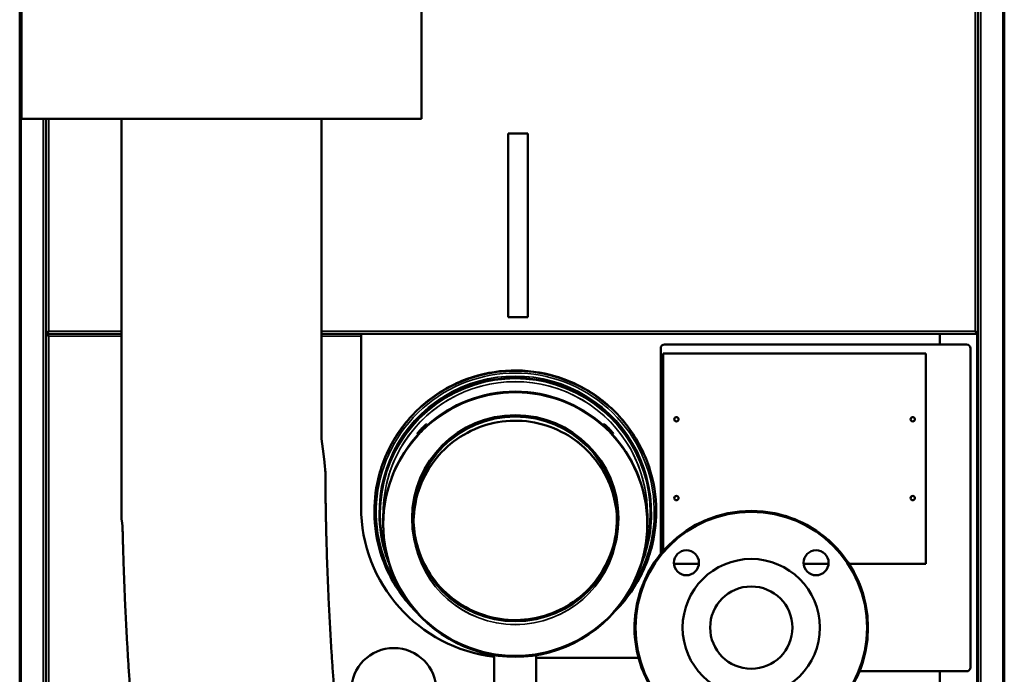
# Model space of a CAD drawing. Units: inches. Extents: x 2 to 240, y 16 to 174.
# Drawn here: x 2 to 32, y 29 to 49 of the extents above; entities that cross this region are included whole.
import ezdxf

# ---------------------------------------------------------------- set-up
doc = ezdxf.new("R2010")
doc.units = ezdxf.units.IN
doc.header["$LTSCALE"] = 14.285714
doc.header["$MEASUREMENT"] = 0
doc.layers.add('Visible (ANSI)', color=7, linetype='Continuous', lineweight=50)
doc.layers.add('Visible Narrow (ANSI)', color=7, linetype='Continuous', lineweight=35)

msp = doc.modelspace()

# ---------------------------------------------------------------- linework, layer by layer
at = {"layer": 'Visible (ANSI)'}
for p, q in [((2.446, 73.426), (2.446, 19.312)), ((31.186, 19.489), (31.186, 73.249)), ((31.973, 19.312), (31.973, 73.426)), ((31.176, 72.58), (31.176, 39.391)), ((2.497, 62.294), (2.497, 45.794)), ((14.497, 45.794), (14.497, 62.294)), ((2.497, 45.794), (14.497, 45.794)), ((3.233, 45.794), (3.233, 19.489)), ((3.243, 39.391), (3.243, 45.794)), ((5.497, 45.794), (5.497, 33.794)), ((11.497, 45.794), (11.497, 36.2)), ((17.091, 45.355), (17.682, 45.355)), ((17.091, 39.844), (17.091, 45.355)), ((17.682, 45.355), (17.682, 39.844)), ((17.682, 39.844), (17.091, 39.844)), ((3.243, 39.391), (3.282, 39.391)), ((3.243, 39.312), (3.282, 39.312)), ((3.243, 26.241), (3.243, 39.312)), ((3.282, 39.391), (3.322, 39.43)), ((3.282, 39.391), (3.322, 39.43)), ((3.282, 39.351), (3.282, 39.391)), ((5.497, 39.351), (3.282, 39.351)), ((3.282, 39.351), (3.282, 39.312)), ((3.282, 39.351), (5.497, 39.351)), ((3.282, 39.312), (3.322, 39.273)), ((3.282, 39.312), (3.322, 39.273)), ((31.137, 39.351), (11.497, 39.351)), ((11.497, 39.351), (12.682, 39.351)), ((12.682, 39.351), (12.682, 39.273)), ((12.682, 34.155), (12.682, 39.273)), ((30.044, 39.351), (30.044, 39.028)), ((31.137, 39.391), (31.097, 39.43)), ((31.137, 39.391), (31.097, 39.43)), ((31.176, 39.391), (31.137, 39.391)), ((31.137, 39.351), (31.137, 39.391)), ((21.786, 39.028), (30.841, 39.028)), ((21.668, 38.91), (21.668, 32.743)), ((21.747, 38.752), (21.747, 32.837)), ((29.621, 38.752), (21.747, 38.752)), ((29.621, 32.453), (29.621, 38.752)), ((30.96, 38.91), (30.96, 29.343)), ((13.084, 34.029), (13.084, 34.01)), ((13.233, 34.007), (13.233, 33.961)), ((21.383, 34.007), (21.383, 33.961)), ((21.532, 34.029), (21.532, 34.01)), ((13.347, 33.956), (13.347, 33.636)), ((21.269, 33.956), (21.269, 33.636)), ((21.747, 32.836), (21.747, 32.836)), ((21.668, 32.743), (21.668, 32.743)), ((22.065, 32.453), (22.815, 32.453)), ((25.954, 32.453), (26.704, 32.453)), ((27.313, 32.453), (29.621, 32.453)), ((16.678, 29.71), (16.678, 28.371)), ((17.938, 29.71), (17.938, 28.371)), ((17.938, 29.627), (21.005, 29.627)), ((30.841, 29.225), (27.63, 29.225)), ((30.044, 29.225), (30.044, 26.202))]:
    msp.add_line(p, q, dxfattribs=at)
for centre, radius in [((22.141, 36.784), 0.065), ((29.227, 36.784), 0.065), ((22.141, 34.422), 0.065), ((29.227, 34.422), 0.065), ((24.385, 30.536), 3.5), ((24.385, 30.536), 3.472), ((22.44, 32.481), 0.376), ((26.329, 32.481), 0.376), ((24.385, 30.536), 2.059), ((24.385, 30.536), 1.234), ((24.385, 30.536), 1.234)]:
    msp.add_circle(centre, radius, dxfattribs=at)
for centre, radius, start, end in [((21.786, 38.91), 0.118, 90, 180), ((30.841, 38.91), 0.118, 0, 90), ((17.21, 34.155), 4.528, 180, 263.2592), ((13.666, 28.643), 1.28, 0, 180), ((30.841, 29.343), 0.118, 270, 0)]:
    msp.add_arc(centre, radius, start, end, dxfattribs=at)
for centre, major_axis, ratio, start_param, end_param in [((17.308, 33.636), (0, -3.977), 0.995887, 1.691872, 4.591313), ((17.308, 33.636), (0, -3.977), 0.995887, 4.708399, 7.857971), ((17.308, 33.639), (-3.961, 0), 0.99863, 0, 0.000327), ((17.308, 33.639), (3.961, 0), 0.99863, 6.282856, 6.283185), ((17.308, 33.636), (0, -3.953), 0.995887, 6.096911, 6.46946), ((17.308, 33.639), (-3.961, 0), 0.99863, 1.399975, 1.741614)]:
    msp.add_ellipse(centre, major_axis=major_axis, ratio=ratio, start_param=start_param, end_param=end_param, dxfattribs=at)
for major_axis in [(-3.094, 0), (-3.07, 0)]:
    msp.add_ellipse((17.308, 33.816), major_axis=major_axis, ratio=0.99863, dxfattribs=at)
for points, knots in [([(21.532, 34.029), (21.532, 34.479), (21.46, 34.929), (21.176, 35.783), (20.966, 36.188), (20.427, 36.909), (20.1, 37.227), (19.362, 37.743), (18.951, 37.942), (18.088, 38.2), (17.635, 38.259), (16.734, 38.233), (16.286, 38.147), (15.439, 37.839), (15.041, 37.617), (14.334, 37.059), (14.026, 36.723), (13.531, 35.971), (13.344, 35.555), (13.132, 34.765), (13.084, 34.397), (13.084, 34.029)], [4.712387, 4.712387, 4.712387, 4.712387, 5.032376, 5.032376, 5.352367, 5.352367, 5.672364, 5.672364, 5.992367, 5.992367, 6.312377, 6.312377, 6.632388, 6.632388, 6.952397, 6.952397, 7.2724, 7.2724, 7.592395, 7.592395, 7.85398, 7.85398, 7.85398, 7.85398]), ([(13.607, 35.048), (13.737, 35.388), (13.914, 35.709), (14.383, 36.339), (14.69, 36.637), (15.382, 37.121), (15.768, 37.307), (16.577, 37.549), (17.001, 37.605), (17.846, 37.58), (18.266, 37.5), (19.06, 37.211), (19.434, 37.003), (20.096, 36.479), (20.385, 36.164), (20.775, 35.572), (20.906, 35.316), (21.009, 35.048)], [5.076792, 5.076792, 5.076792, 5.076792, 5.352365, 5.352365, 5.672362, 5.672362, 5.992366, 5.992366, 6.312376, 6.312376, 6.632388, 6.632388, 6.952398, 6.952398, 7.2724, 7.2724, 7.489575, 7.489575, 7.489575, 7.489575]), ([(14.258, 33.752), (14.264, 34.058), (14.316, 34.363), (14.515, 34.962), (14.667, 35.254), (15.056, 35.775), (15.292, 36.004), (15.825, 36.377), (16.122, 36.52), (16.745, 36.707), (17.072, 36.749), (17.722, 36.73), (18.046, 36.669), (18.657, 36.446), (18.945, 36.286), (19.456, 35.883), (19.678, 35.64), (20.036, 35.097), (20.17, 34.797), (20.319, 34.245), (20.353, 33.999), (20.358, 33.752)], [4.731071, 4.731071, 4.731071, 4.731071, 5.032395, 5.032395, 5.352402, 5.352402, 5.672404, 5.672404, 5.992401, 5.992401, 6.312395, 6.312395, 6.632387, 6.632387, 6.952381, 6.952381, 7.272379, 7.272379, 7.592382, 7.592382, 7.835296, 7.835296, 7.835296, 7.835296]), ([(14.65, 36.639), (14.65, 36.64), (14.646, 36.638), (14.632, 36.627), (14.62, 36.618), (14.595, 36.596), (14.579, 36.582), (14.544, 36.549), (14.525, 36.531), (14.49, 36.496), (14.471, 36.477), (14.438, 36.441), (14.423, 36.424), (14.399, 36.397), (14.389, 36.384), (14.375, 36.367), (14.372, 36.362), (14.372, 36.359), (14.375, 36.362), (14.389, 36.374), (14.399, 36.384), (14.423, 36.408), (14.438, 36.423), (14.471, 36.457), (14.49, 36.475), (14.525, 36.51), (14.544, 36.529), (14.579, 36.564), (14.595, 36.58), (14.62, 36.605), (14.632, 36.617), (14.646, 36.633), (14.65, 36.637), (14.65, 36.639)], [0, 0, 0, 0, 0.188377, 0.188377, 0.376753, 0.376753, 0.56513, 0.56513, 0.753507, 0.753507, 0.941883, 0.941883, 1.13026, 1.13026, 1.318636, 1.318636, 1.507013, 1.507013, 1.69539, 1.69539, 1.883766, 1.883766, 2.072143, 2.072143, 2.26052, 2.26052, 2.448896, 2.448896, 2.637273, 2.637273, 2.82565, 2.82565, 3.014026, 3.014026, 3.014026, 3.014026]), ([(20.244, 36.361), (20.244, 36.362), (20.241, 36.367), (20.227, 36.384), (20.217, 36.397), (20.193, 36.424), (20.178, 36.441), (20.145, 36.477), (20.126, 36.496), (20.091, 36.531), (20.072, 36.549), (20.037, 36.582), (20.021, 36.596), (19.996, 36.618), (19.984, 36.627), (19.97, 36.638), (19.966, 36.64), (19.966, 36.637), (19.97, 36.633), (19.984, 36.617), (19.996, 36.605), (20.021, 36.58), (20.037, 36.564), (20.072, 36.529), (20.091, 36.51), (20.126, 36.475), (20.145, 36.457), (20.178, 36.423), (20.193, 36.408), (20.217, 36.384), (20.227, 36.374), (20.241, 36.362), (20.244, 36.359), (20.244, 36.361)], [0, 0, 0, 0, 0.188377, 0.188377, 0.376753, 0.376753, 0.56513, 0.56513, 0.753507, 0.753507, 0.941883, 0.941883, 1.13026, 1.13026, 1.318636, 1.318636, 1.507013, 1.507013, 1.69539, 1.69539, 1.883766, 1.883766, 2.072143, 2.072143, 2.26052, 2.26052, 2.448896, 2.448896, 2.637273, 2.637273, 2.82565, 2.82565, 3.014026, 3.014026, 3.014026, 3.014026]), ([(11.618, 34.56), (11.617, 34.612), (11.617, 34.664), (11.616, 34.769), (11.616, 34.821), (11.615, 34.925), (11.614, 34.978), (11.614, 35.082), (11.614, 35.134), (11.613, 35.239), (11.613, 35.291), (11.497, 36.2)], [1.56294752, 1.56294752, 1.56294752, 1.56294752, 1.56783946, 1.56783946, 1.5727314, 1.5727314, 1.57762334, 1.57762334, 1.58251528, 1.58251528, 1.58740722, 1.58740722, 1.58740722, 1.58740722]), ([(11.63, 33.769), (11.629, 33.821), (11.628, 33.874), (11.626, 33.98), (11.625, 34.032), (11.624, 34.138), (11.623, 34.191), (11.621, 34.296), (11.621, 34.349), (11.619, 34.454), (11.619, 34.507), (11.618, 34.56)], [1.53848862, 1.53848862, 1.53848862, 1.53848862, 1.5433804, 1.5433804, 1.54827218, 1.54827218, 1.55316396, 1.55316396, 1.55805574, 1.55805574, 1.56294752, 1.56294752, 1.56294752, 1.56294752]), ([(13.084, 34.01), (13.084, 33.56), (13.156, 33.11), (13.44, 32.256), (13.65, 31.851), (14.038, 31.331), (14.168, 31.181), (14.308, 31.04)], [1.5707947, 1.5707947, 1.5707947, 1.5707947, 1.8907833, 1.8907833, 2.2107742, 2.2107742, 2.3517285, 2.3517285, 2.3517285, 2.3517285]), ([(13.233, 33.961), (13.233, 33.527), (13.303, 33.093), (13.47, 32.592), (13.502, 32.504), (13.538, 32.417)], [1.5707947, 1.5707947, 1.5707947, 1.5707947, 1.8907829, 1.8907829, 1.9600411, 1.9600411, 1.9600411, 1.9600411]), ([(20.308, 31.04), (20.506, 31.239), (20.684, 31.458), (21.085, 32.068), (21.272, 32.484), (21.484, 33.274), (21.532, 33.642), (21.532, 34.01)], [3.9314537, 3.9314537, 3.9314537, 3.9314537, 4.130807, 4.130807, 4.4508025, 4.4508025, 4.7123873, 4.7123873, 4.7123873, 4.7123873]), ([(21.078, 32.417), (21.144, 32.577), (21.199, 32.742), (21.336, 33.252), (21.383, 33.607), (21.383, 33.961)], [4.323141, 4.323141, 4.323141, 4.323141, 4.4508028, 4.4508028, 4.7123873, 4.7123873, 4.7123873, 4.7123873]), ([(25.1, 33.962), (25.128, 33.956), (25.156, 33.95), (25.525, 33.864), (25.858, 33.73), (26.244, 33.503), (26.326, 33.45), (26.405, 33.394)], [52.020336, 52.020336, 52.020336, 52.020336, 52.240589, 52.240589, 54.910521, 54.910521, 55.652733, 55.652733, 55.652733, 55.652733]), ([(5.55, 32.799), (5.548, 32.855), (5.547, 32.912), (5.544, 33.025), (5.542, 33.081), (5.539, 33.194), (5.538, 33.25), (5.535, 33.363), (5.534, 33.42), (5.532, 33.533), (5.53, 33.589), (5.497, 33.794)], [1.51450632, 1.51450632, 1.51450632, 1.51450632, 1.51930278, 1.51930278, 1.52409924, 1.52409924, 1.5288957, 1.5288957, 1.53369216, 1.53369216, 1.53848862, 1.53848862, 1.53848862, 1.53848862]), ([(11.65, 32.977), (11.648, 33.029), (11.647, 33.082), (11.644, 33.188), (11.643, 33.241), (11.64, 33.346), (11.639, 33.399), (11.636, 33.505), (11.635, 33.557), (11.633, 33.663), (11.631, 33.716), (11.63, 33.769)], [1.51450632, 1.51450632, 1.51450632, 1.51450632, 1.51930278, 1.51930278, 1.52409924, 1.52409924, 1.5288957, 1.5288957, 1.53369216, 1.53369216, 1.53848862, 1.53848862, 1.53848862, 1.53848862]), ([(20.358, 33.809), (20.358, 33.484), (20.306, 33.159), (20.101, 32.542), (19.949, 32.25), (19.56, 31.729), (19.324, 31.5), (18.791, 31.127), (18.494, 30.984), (17.871, 30.797), (17.544, 30.754), (16.894, 30.773), (16.57, 30.835), (15.959, 31.058), (15.671, 31.218), (15.16, 31.621), (14.938, 31.864), (14.58, 32.407), (14.445, 32.707), (14.293, 33.278), (14.258, 33.543), (14.258, 33.809)], [1.570795, 1.570795, 1.570795, 1.570795, 1.890803, 1.890803, 2.210809, 2.210809, 2.530811, 2.530811, 2.850809, 2.850809, 3.170802, 3.170802, 3.490794, 3.490794, 3.810788, 3.810788, 4.130786, 4.130786, 4.450789, 4.450789, 4.712387, 4.712387, 4.712387, 4.712387]), ([(22.869, 33.691), (22.949, 33.729), (23.03, 33.764), (23.113, 33.797), (23.114, 33.797), (23.115, 33.797)], [46.2312343, 46.2312343, 46.2312343, 46.2312343, 46.9026366, 46.9026366, 46.9105295, 46.9105295, 46.9105295, 46.9105295]), ([(26.405, 33.394), (26.567, 33.28), (26.72, 33.151), (27.109, 32.762), (27.322, 32.472), (27.635, 31.875), (27.745, 31.566), (27.811, 31.251)], [0, 0, 0, 0, 1.509009, 1.509009, 4.192384, 4.192384, 6.642533, 6.642533, 6.642533, 6.642533]), ([(5.598, 31.479), (5.594, 31.567), (5.59, 31.655), (5.583, 31.831), (5.58, 31.919), (5.573, 32.095), (5.57, 32.183), (5.564, 32.359), (5.561, 32.447), (5.555, 32.623), (5.553, 32.711), (5.55, 32.799)], [1.47758565, 1.47758565, 1.47758565, 1.47758565, 1.48496978, 1.48496978, 1.49235392, 1.49235392, 1.49973805, 1.49973805, 1.50712219, 1.50712219, 1.51450632, 1.51450632, 1.51450632, 1.51450632]), ([(11.694, 31.74), (11.691, 31.823), (11.687, 31.905), (11.681, 32.07), (11.678, 32.152), (11.671, 32.317), (11.668, 32.399), (11.663, 32.564), (11.66, 32.647), (11.655, 32.812), (11.652, 32.894), (11.65, 32.977)], [1.47758565, 1.47758565, 1.47758565, 1.47758565, 1.48496978, 1.48496978, 1.49235392, 1.49235392, 1.49973805, 1.49973805, 1.50712219, 1.50712219, 1.51450632, 1.51450632, 1.51450632, 1.51450632]), ([(21.152, 29.195), (21.114, 29.287), (21.08, 29.38), (20.944, 29.807), (20.887, 30.161), (20.882, 30.861), (20.933, 31.216), (21.137, 31.886), (21.291, 32.209), (21.606, 32.674), (21.741, 32.839), (21.89, 32.991)], [32.804796, 32.804796, 32.804796, 32.804796, 33.556206, 33.556206, 36.223481, 36.223481, 38.894082, 38.894082, 41.56205, 41.56205, 43.171413, 43.171413, 43.171413, 43.171413]), ([(11.756, 30.505), (11.751, 30.587), (11.746, 30.669), (11.738, 30.834), (11.733, 30.916), (11.725, 31.081), (11.721, 31.163), (11.713, 31.328), (11.709, 31.41), (11.702, 31.575), (11.698, 31.658), (11.694, 31.74)], [1.44206607, 1.44206607, 1.44206607, 1.44206607, 1.44916998, 1.44916998, 1.4562739, 1.4562739, 1.46337782, 1.46337782, 1.47048173, 1.47048173, 1.47758565, 1.47758565, 1.47758565, 1.47758565]), ([(5.663, 30.162), (5.658, 30.25), (5.653, 30.338), (5.644, 30.513), (5.639, 30.601), (5.63, 30.776), (5.626, 30.864), (5.617, 31.04), (5.613, 31.127), (5.605, 31.303), (5.601, 31.391), (5.598, 31.479)], [1.44206607, 1.44206607, 1.44206607, 1.44206607, 1.44916998, 1.44916998, 1.4562739, 1.4562739, 1.46337782, 1.46337782, 1.47048173, 1.47048173, 1.47758565, 1.47758565, 1.47758565, 1.47758565]), ([(11.831, 29.298), (11.825, 29.379), (11.82, 29.459), (11.809, 29.62), (11.804, 29.7), (11.794, 29.861), (11.789, 29.941), (11.779, 30.102), (11.774, 30.183), (11.765, 30.344), (11.76, 30.424), (11.756, 30.505)], [1.40804238, 1.40804238, 1.40804238, 1.40804238, 1.41484712, 1.41484712, 1.42165186, 1.42165186, 1.42845659, 1.42845659, 1.43526133, 1.43526133, 1.44206607, 1.44206607, 1.44206607, 1.44206607]), ([(5.743, 28.878), (5.737, 28.964), (5.731, 29.049), (5.72, 29.22), (5.715, 29.306), (5.704, 29.477), (5.698, 29.563), (5.688, 29.734), (5.683, 29.82), (5.673, 29.991), (5.668, 30.077), (5.663, 30.162)], [1.40804238, 1.40804238, 1.40804238, 1.40804238, 1.41484712, 1.41484712, 1.42165186, 1.42165186, 1.42845659, 1.42845659, 1.43526133, 1.43526133, 1.44206607, 1.44206607, 1.44206607, 1.44206607]), ([(27.845, 30.013), (27.798, 29.7), (27.707, 29.391), (27.565, 29.075), (27.553, 29.048), (27.539, 29.02)], [9.794052, 9.794052, 9.794052, 9.794052, 12.201203, 12.201203, 12.432612, 12.432612, 12.432612, 12.432612]), ([(11.921, 28.096), (11.915, 28.176), (11.908, 28.256), (11.896, 28.416), (11.89, 28.496), (11.877, 28.656), (11.871, 28.737), (11.86, 28.897), (11.854, 28.977), (11.842, 29.138), (11.837, 29.218), (11.831, 29.298)], [1.37553675, 1.37553675, 1.37553675, 1.37553675, 1.38203787, 1.38203787, 1.388539, 1.388539, 1.39504013, 1.39504013, 1.40154125, 1.40154125, 1.40804238, 1.40804238, 1.40804238, 1.40804238])]:
    msp.add_open_spline(points, degree=3, knots=knots, dxfattribs=at)
for points in [[(13.347, 33.639), (13.347, 33.798), (13.357, 33.958), (13.376, 34.116)], [(21.24, 34.116), (21.259, 33.958), (21.269, 33.798), (21.269, 33.639)]]:
    msp.add_open_spline(points, degree=3, dxfattribs=at)
at = {"layer": 'Visible Narrow (ANSI)'}
for p, q in [((2.485, 73.426), (2.485, 19.312)), ((31.265, 19.489), (31.265, 73.249)), ((31.934, 19.312), (31.934, 73.426)), ((31.097, 72.54), (31.097, 39.43)), ((3.154, 45.794), (3.154, 19.489)), ((3.322, 39.43), (3.322, 45.794)), ((3.272, 39.312), (3.272, 39.391)), ((5.497, 39.43), (3.322, 39.43)), ((3.322, 39.273), (5.497, 39.273)), ((3.322, 26.281), (3.322, 39.273)), ((31.097, 39.43), (11.497, 39.43)), ((11.497, 39.273), (12.682, 39.273)), ((31.147, 39.391), (31.147, 26.162)), ((26.86, 33.011), (26.86, 33.011))]:
    msp.add_line(p, q, dxfattribs=at)
for centre, major_axis, start_param, end_param in [((17.308, 34.007), (4.169, 0), 5.667133, 10.040831), ((17.308, 33.959), (-4.049, 0), 2.830707, 6.594071), ((17.308, 34.029), (4.224, 0), 0, 3.141593), ((17.308, 34.01), (4.224, 0), 0, 3.141593), ((17.308, 34.007), (4.079, 0), 6.19101, 9.516953), ((17.308, 33.956), (3.962, 0), 6.252495, 9.455468), ((17.308, 34.007), (4.075, 0), 0, 3.141593), ((17.308, 33.961), (4.075, 0), 0, 3.141593), ((17.308, 33.956), (3.961, 0), 0, 3.141593), ((17.308, 33.809), (-3.05, 0), 3.141593, 6.283185), ((17.308, 33.695), (-3.05, 0), 3.160276, 6.264502), ((17.308, 33.639), (-3.961, 0), 5.91878, 6.162128), ((17.308, 33.639), (3.961, 0), 0.121054, 0.364405), ((17.308, 33.639), (-3.961, 0), 6.279857, 7.668829), ((17.308, 33.639), (3.961, 0), 4.897538, 6.28651), ((17.308, 33.695), (3.075, 0), 3.275326, 6.149452), ((17.308, 33.695), (3.074, 0), 3.283222, 6.141556)]:
    msp.add_ellipse(centre, major_axis=major_axis, ratio=0.99863, start_param=start_param, end_param=end_param, dxfattribs=at)
for centre, major_axis in [((17.308, 33.64), (-3.948, 0)), ((17.308, 33.809), (-3.051, 0))]:
    msp.add_ellipse(centre, major_axis=major_axis, ratio=0.99863, dxfattribs=at)
for points, knots in [([(13.376, 34.116), (13.376, 34.117), (13.376, 34.117), (13.376, 34.117), (13.376, 34.118), (13.377, 34.118), (13.377, 34.118), (13.377, 34.118), (13.377, 34.118), (13.377, 34.118), (13.377, 34.118), (13.377, 34.118), (13.377, 34.118), (13.377, 34.118), (13.377, 34.118), (13.377, 34.118), (13.377, 34.118), (13.377, 34.118), (13.377, 34.118), (13.376, 34.118), (13.376, 34.118), (13.376, 34.117), (13.376, 34.114), (13.376, 34.111)], [-0.03756687, -0.03756687, -0.03756687, -0.03756687, -0.03024349, -0.03024349, -0.0268268, -0.0268268, -0.02586122, -0.02586122, -0.02546355, -0.02546355, -0.02523555, -0.02523555, -0.02504465, -0.02504465, -0.02482619, -0.02482619, -0.02448037, -0.02448037, -0.02354552, -0.02354552, -0.02178726, -0.02178726, 0, 0, 0, 0]), ([(21.24, 34.111), (21.24, 34.111), (21.24, 34.112), (21.24, 34.114), (21.24, 34.116), (21.239, 34.117), (21.239, 34.118), (21.239, 34.118), (21.239, 34.118), (21.239, 34.118), (21.239, 34.118), (21.239, 34.118), (21.239, 34.118), (21.239, 34.118), (21.239, 34.118), (21.239, 34.118), (21.239, 34.118), (21.239, 34.118), (21.239, 34.118), (21.239, 34.118), (21.239, 34.118), (21.239, 34.118), (21.24, 34.117), (21.24, 34.117), (21.24, 34.116), (21.24, 34.116)], [-0.29272054, -0.29272054, -0.29272054, -0.29272054, -0.29190876, -0.29190876, -0.28361631, -0.28361631, -0.28228375, -0.28228375, -0.28192836, -0.28192836, -0.2817976, -0.2817976, -0.28173034, -0.28173034, -0.28168012, -0.28168012, -0.28162802, -0.28162802, -0.2815534, -0.2815534, -0.28140498, -0.28140498, -0.28012455, -0.28012455, -0.27970057, -0.27970057, -0.27970057, -0.27970057])]:
    msp.add_open_spline(points, degree=3, knots=knots, dxfattribs=at)
for points in [[(16.579, 29.751), (16.598, 29.747), (16.616, 29.744), (16.635, 29.741)], [(17.981, 29.741), (17.999, 29.744), (18.017, 29.747), (18.037, 29.751)]]:
    msp.add_open_spline(points, degree=3, dxfattribs=at)

doc.saveas('drawing.dxf')
